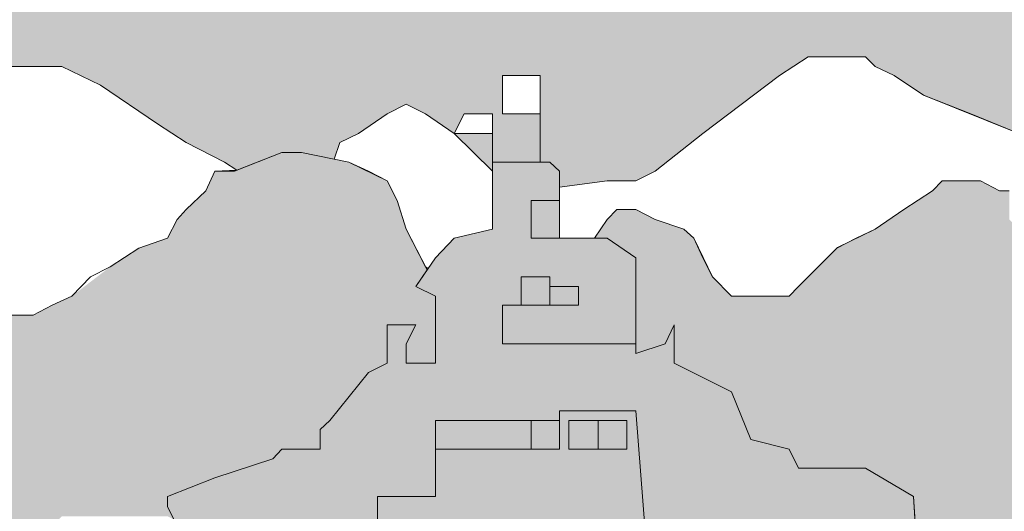
# Paper-space layout 'ER-902' of a CAD drawing. Units: feet. Extents: x 0 to 28.3, y 0 to 11.
# Drawn here: x 0.7 to 1.3, y 1 to 1.3 of the extents above; entities that cross this region are included whole.
import ezdxf
from ezdxf.enums import TextEntityAlignment as Align

# ---------------------------------------------------------------- set-up
doc = ezdxf.new("R2010")
doc.units = ezdxf.units.FT
doc.header["$MEASUREMENT"] = 0
doc.layers.add('PEN14', color=14, linetype='Continuous', lineweight=0)
doc.layers.add('PEN3', color=3, linetype='Continuous', lineweight=0)
doc.styles.add('ROMAND', font='romand', dxfattribs={"height": 0.15})

# ---------------------------------------------------------------- blocks, each defined once
blk = doc.blocks.new('Bdr-COE-Block')
h = blk.add_hatch(color=256)
h.dxf.hatch_style = 1
h.set_gradient(color1=(173, 173, 173), tint=1)
edge = h.paths.add_edge_path()
edge.add_line((0.4147651593419512, 1.241677830433477), (0.4045003663606124, 1.251942623414817))
edge.add_arc((0.9699999999999998, 1.072036279254082), 0.593427441491849, 10.8020200994971, 162.3522088066793, ccw=False)
edge.add_line((1.552912289124422, 1.183254045385613), (1.534471856153239, 1.183083553327616))
edge.add_line((1.534471856153239, 1.183083553327616), (1.51094860622023, 1.194631330567457))
edge.add_line((1.51094860622023, 1.194631330567457), (1.499400828980386, 1.206606803260627))
edge.add_line((1.499400828980386, 1.206606803260627), (1.487853051740546, 1.212166844153883))
edge.add_line((1.487853051740546, 1.212166844153883), (1.440806551874525, 1.212166844153883))
edge.add_line((1.440806551874525, 1.212166844153883), (1.4232710382881, 1.200619066914042))
edge.add_line((1.4232710382881, 1.200619066914042), (1.411295565594931, 1.194631330567457))
edge.add_line((1.411295565594931, 1.194631330567457), (1.393760052008504, 1.188643594220872))
edge.add_line((1.393760052008504, 1.188643594220872), (1.382212274768664, 1.183083553327616))
edge.add_line((1.382212274768664, 1.183083553327616), (1.358689024835653, 1.177095816981031))
edge.add_line((1.358689024835653, 1.177095816981031), (1.352701288489068, 1.183083553327616))
edge.add_line((1.352701288489068, 1.183083553327616), (1.347141247595812, 1.183083553327616))
edge.add_line((1.347141247595812, 1.183083553327616), (1.347141247595812, 1.200619066914042))
edge.add_line((1.347141247595812, 1.200619066914042), (1.341153511249229, 1.206606803260627))
edge.add_line((1.341153511249229, 1.206606803260627), (1.335165774902643, 1.212166844153883))
edge.add_line((1.335165774902643, 1.212166844153883), (1.323617997662802, 1.218154580500467))
edge.add_line((1.323617997662802, 1.218154580500467), (1.306082484076375, 1.224142316847052))
edge.add_line((1.306082484076375, 1.224142316847052), (1.265023720556939, 1.229702357740308))
edge.add_line((1.265023720556939, 1.229702357740308), (1.206429443451078, 1.25322560767332))
edge.add_line((1.206429443451078, 1.25322560767332), (1.188466234411324, 1.265201080366488))
edge.add_line((1.188466234411324, 1.265201080366488), (1.176918457171484, 1.270761121259745))
edge.add_line((1.176918457171484, 1.270761121259745), (1.170930720824899, 1.27674885760633))
edge.add_line((1.170930720824899, 1.27674885760633), (1.135859693652046, 1.27674885760633))
edge.add_line((1.135859693652046, 1.27674885760633), (1.118324180065621, 1.265201080366488))
edge.add_line((1.118324180065621, 1.265201080366488), (1.0712776801996, 1.229702357740308))
edge.add_line((1.0712776801996, 1.229702357740308), (1.042194389373334, 1.206606803260627))
edge.add_line((1.042194389373334, 1.206606803260627), (1.030218916680164, 1.200619066914042))
edge.add_line((1.030218916680164, 1.200619066914042), (1.01268340309374, 1.200619066914042))
edge.add_line((1.01268340309374, 1.200619066914042), (0.9836001122674718, 1.196883598367549))
edge.add_line((0.9836001122674718, 1.196883598367549), (0.9836001122674718, 1.206606803260627))
edge.add_line((0.9836001122674718, 1.206606803260627), (0.9776123759208888, 1.212166844153883))
edge.add_line((0.9776123759208888, 1.212166844153883), (0.9716246395743036, 1.212166844153883))
edge.add_line((0.9716246395743036, 1.212166844153883), (0.9716246395743036, 1.265201080366488))
edge.add_line((0.9716246395743036, 1.265201080366488), (0.9485290850946209, 1.265201080366488))
edge.add_line((0.9485290850946209, 1.265201080366488), (0.9485290850946209, 1.241677830433477))
edge.add_line((0.9485290850946209, 1.241677830433477), (0.9716246395743036, 1.241677830433477))
edge.add_line((0.9716246395743036, 1.241677830433477), (0.9716246395743036, 1.212166844153883))
edge.add_line((0.9716246395743036, 1.212166844153883), (0.9425413487480354, 1.212166844153883))
edge.add_line((0.9425413487480354, 1.212166844153883), (0.9425413487480354, 1.241677830433477))
edge.add_line((0.9425413487480354, 1.241677830433477), (0.9250058351616094, 1.241677830433477))
edge.add_line((0.9250058351616093, 1.241677830433477), (0.9190180988150263, 1.229702357740308))
edge.add_line((0.9190180988150263, 1.229702357740308), (0.9425413487480352, 1.229702357740308))
edge.add_line((0.9425413487480354, 1.229702357740308), (0.9425413487480354, 1.206606803260627))
edge.add_line((0.9425413487480354, 1.206606803260627), (0.9190180988150264, 1.229702357740308))
edge.add_line((0.9190180988150263, 1.229702357740308), (0.9014825852285993, 1.241677830433477))
edge.add_line((0.9014825852285995, 1.241677830433477), (0.8895071125354316, 1.247665566780063))
edge.add_line((0.8895071125354315, 1.247665566780063), (0.8779593352955903, 1.241677830433477))
edge.add_line((0.8779593352955903, 1.241677830433477), (0.8604238217091635, 1.229702357740308))
edge.add_line((0.8604238217091635, 1.229702357740308), (0.8488760444693216, 1.224142316847052))
edge.add_line((0.8488760444693217, 1.224142316847052), (0.8454206550628817, 1.214022962156762))
edge.add_line((0.8454206550628816, 1.214022962156762), (0.8253527945363126, 1.218154580500467))
edge.add_line((0.8253527945363126, 1.218154580500467), (0.8133773218431428, 1.218154580500467))
edge.add_line((0.8133773218431428, 1.218154580500467), (0.7858257707647772, 1.207214994042881))
edge.add_line((0.7858257707647773, 1.207214994042881), (0.7783062946702912, 1.212166844153883))
edge.add_line((0.778306294670291, 1.212166844153883), (0.754783044737282, 1.224142316847052))
edge.add_line((0.7547830447372821, 1.224142316847052), (0.7372475311508551, 1.235690094086894))
edge.add_line((0.7372475311508548, 1.235690094086894), (0.7021765039780038, 1.259213344019904))
edge.add_line((0.7021765039780039, 1.259213344019904), (0.6786532540449923, 1.270761121259745))
edge.add_line((0.6786532540449923, 1.270761121259745), (0.6375944905255582, 1.270761121259745))
edge.add_line((0.6375944905255584, 1.270761121259745), (0.6140712405925469, 1.265201080366488))
edge.add_line((0.6140712405925468, 1.265201080366488), (0.5730124770731108, 1.235690094086894))
edge.add_line((0.5730124770731106, 1.235690094086894), (0.5494892271401012, 1.218154580500467))
edge.add_line((0.5494892271401013, 1.218154580500467), (0.5319537135536748, 1.206606803260627))
edge.add_line((0.5319537135536749, 1.206606803260627), (0.4968826863808237, 1.206606803260627))
edge.add_line((0.4968826863808236, 1.206606803260627), (0.4147651593419514, 1.241677830433477))
h.paths.add_polyline_path([(1.141847429998631, 1.446971648030657), (1.094800930132612, 1.4585194252705), (1.112336443719037, 1.440983911684074), (1.135859693652046, 1.440983911684074), (1.147835166345216, 1.440983911684074), (1.159382943585058, 1.452531688923915)], flags=0)
h.paths.add_polyline_path([(1.170930720824899, 1.423448398097648), (1.182906193518067, 1.43499617533749), (1.08325315289277, 1.470067202510342), (1.100788666479195, 1.43499617533749), (1.100788666479195, 1.417460661751064), (1.112336443719037, 1.429008438990905)], flags=16)
h.paths.add_polyline_path([(1.088813193786027, 1.452531688923915), (1.001135625853898, 1.452531688923915), (1.08325315289277, 1.470067202510342)], flags=16)
h.paths.add_polyline_path([(1.165370679931642, 1.440983911684074), (1.135859693652046, 1.446971648030657), (1.165370679931642, 1.470067202510342), (1.276571497796781, 1.487602716096768), (1.182906193518067, 1.4585194252705)], flags=16)
h = blk.add_hatch(color=256)
h.dxf.hatch_style = 1
h.set_gradient(color1=(51, 51, 51), one_color=1, tint=1, name='INVCURVED')
edge = h.paths.add_edge_path()
edge.add_line((0.8954948488820145, 1.136037053461595), (0.9024280172833232, 1.146189192906368))
edge.add_line((0.9024280172833232, 1.146189192906368), (0.8895071125354315, 1.171108080634447))
edge.add_line((0.8895071125354315, 1.171108080634447), (0.8839470716421733, 1.188643594220872))
edge.add_line((0.8839470716421733, 1.188643594220872), (0.8779593352955903, 1.200619066914042))
edge.add_line((0.8779593352955903, 1.200619066914042), (0.8544360853625805, 1.212166844153883))
edge.add_line((0.8544360853625805, 1.212166844153883), (0.8454206550628814, 1.214022962156762))
edge.add_line((0.8454206550628816, 1.214022962156762), (0.8253527945363127, 1.218154580500467))
edge.add_line((0.8253527945363126, 1.218154580500467), (0.8133773218431428, 1.218154580500467))
edge.add_line((0.8133773218431428, 1.218154580500467), (0.7858257707647772, 1.207214994042881))
edge.add_line((0.7858257707647773, 1.207214994042881), (0.7723185583237063, 1.206606803260627))
edge.add_line((0.7723185583237062, 1.206606803260627), (0.7667585174304499, 1.194631330567457))
edge.add_line((0.7667585174304499, 1.194631330567457), (0.7547830447372821, 1.183083553327616))
edge.add_line((0.7547830447372821, 1.183083553327616), (0.7492230038440248, 1.177095816981031))
edge.add_line((0.7492230038440248, 1.177095816981031), (0.74323526749744, 1.16554803974119))
edge.add_line((0.7432352674974401, 1.16554803974119), (0.725699753911014, 1.159560303394606))
edge.add_line((0.7256997539110142, 1.159560303394606), (0.708164240324589, 1.148012526154764))
edge.add_line((0.7081642403245887, 1.148012526154764), (0.6961887676314191, 1.142024789808179))
edge.add_line((0.6961887676314191, 1.142024789808179), (0.6846409903915772, 1.130049317115011))
edge.add_line((0.6846409903915776, 1.130049317115011), (0.6726655176984097, 1.124489276221754))
edge.add_line((0.6726655176984093, 1.124489276221754), (0.6611177404585682, 1.118501539875169))
edge.add_line((0.6611177404585682, 1.118501539875169), (0.6435822268721412, 1.118501539875169))
edge.add_line((0.6435822268721414, 1.118501539875169), (0.6375944905255584, 1.124489276221754))
edge.add_line((0.6375944905255584, 1.124489276221754), (0.6375944905255584, 1.136037053461595))
edge.add_line((0.6375944905255584, 1.136037053461595), (0.6316067541789735, 1.148012526154764))
edge.add_line((0.6316067541789732, 1.148012526154764), (0.6316067541789732, 1.153572567048021))
edge.add_line((0.6316067541789732, 1.153572567048021), (0.6260467132857145, 1.159560303394606))
edge.add_line((0.6260467132857146, 1.159560303394606), (0.6140712405925467, 1.16554803974119))
edge.add_line((0.6140712405925468, 1.16554803974119), (0.6085111996992902, 1.16554803974119))
edge.add_line((0.60851119969929, 1.16554803974119), (0.5965357270061205, 1.159560303394606))
edge.add_line((0.5965357270061205, 1.159560303394606), (0.5790002134196954, 1.153572567048021))
edge.add_line((0.5790002134196959, 1.153572567048021), (0.5439291862468447, 1.130049317115011))
edge.add_line((0.5439291862468445, 1.130049317115011), (0.5319537135536748, 1.124489276221754))
edge.add_line((0.5319537135536749, 1.124489276221754), (0.5144181999672501, 1.118501539875169))
edge.add_line((0.5144181999672499, 1.118501539875169), (0.4558239228613875, 1.118501539875169))
edge.add_line((0.4558239228613878, 1.118501539875169), (0.438288409274961, 1.124489276221754))
edge.add_line((0.4382884092749606, 1.124489276221754), (0.420752895688536, 1.124489276221754))
edge.add_line((0.420752895688536, 1.124489276221754), (0.3796941321691002, 1.106953762635328))
edge.add_line((0.3796941321691003, 1.106953762635328), (0.3774740438855105, 1.104733674351738))
edge.add_arc((0.9700000000000006, 1.072036279254081), 0.5934274414918498, 176.8414471003167, 194.0932722274024)
edge.add_line((0.3944343599501092, 0.9275360290483408), (0.6611177404585683, 0.9262933409842664))
edge.add_line((0.6611177404585682, 0.9262933409842664), (0.6611177404585682, 0.9718019993838509))
edge.add_line((0.6611177404585682, 0.9718019993838509), (0.667105476805153, 0.9837774720770194))
edge.add_line((0.667105476805153, 0.9837774720770194), (0.6726655176984093, 0.9893375129702768))
edge.add_line((0.6726655176984093, 0.9893375129702768), (0.6786532540449923, 0.995325249316861))
edge.add_line((0.6786532540449923, 0.995325249316861), (0.7432352674974398, 0.995325249316861))
edge.add_line((0.7432352674974401, 0.995325249316861), (0.7472769895313846, 0.9932295415955565))
edge.add_line((0.7472769895313842, 0.9932295415955565), (0.7432352674974397, 1.001312985663446))
edge.add_line((0.7432352674974401, 1.001312985663446), (0.7432352674974401, 1.00730072201003))
edge.add_line((0.7432352674974401, 1.00730072201003), (0.7723185583237063, 1.018848499249872))
edge.add_line((0.7723185583237062, 1.018848499249872), (0.8078172809498856, 1.030396276489713))
edge.add_line((0.8078172809498856, 1.030396276489713), (0.8133773218431428, 1.036384012836297))
edge.add_line((0.8133773218431428, 1.036384012836297), (0.8369005717761537, 1.036384012836297))
edge.add_line((0.8369005717761537, 1.036384012836297), (0.8369005717761537, 1.048359485529466))
edge.add_line((0.8369005717761537, 1.048359485529466), (0.8428883081227367, 1.053919526422723))
edge.add_line((0.8428883081227367, 1.053919526422723), (0.8664115580557483, 1.083430512702318))
edge.add_line((0.8664115580557483, 1.083430512702318), (0.8779593352955903, 1.088990553595575))
edge.add_line((0.8779593352955903, 1.088990553595575), (0.8779593352955903, 1.112513803528585))
edge.add_line((0.8779593352955903, 1.112513803528585), (0.8954948488820145, 1.112513803528585))
edge.add_line((0.8954948488820145, 1.112513803528585), (0.8895071125354315, 1.100966026288744))
edge.add_line((0.8895071125354315, 1.100966026288744), (0.8895071125354315, 1.088990553595575))
edge.add_line((0.8895071125354315, 1.088990553595575), (0.9074703215751843, 1.088990553595575))
edge.add_line((0.9074703215751843, 1.088990553595575), (0.9074703215751843, 1.130049317115011))
edge.add_line((0.9074703215751843, 1.130049317115011), (0.8954948488820145, 1.136037053461595))
edge = h.paths.add_edge_path()
edge.add_line((1.004937942749942, 1.16554803974119), (1.01268340309374, 1.16554803974119))
edge.add_line((1.01268340309374, 1.16554803974119), (1.030218916680164, 1.153572567048021))
edge.add_line((1.030218916680164, 1.153572567048021), (1.030218916680164, 1.094978289942159))
edge.add_line((1.030218916680164, 1.094978289942159), (1.048182125719919, 1.100966026288744))
edge.add_line((1.048182125719919, 1.100966026288744), (1.053742166613176, 1.112513803528585))
edge.add_line((1.053742166613176, 1.112513803528585), (1.053742166613176, 1.088990553595575))
edge.add_line((1.053742166613176, 1.088990553595575), (1.088813193786027, 1.071455040009149))
edge.add_line((1.088813193786027, 1.071455040009149), (1.100788666479195, 1.042371749182882))
edge.add_line((1.100788666479195, 1.042371749182882), (1.124311916412206, 1.036384012836297))
edge.add_line((1.124311916412206, 1.036384012836297), (1.129871957305463, 1.024836235596456))
edge.add_line((1.129871957305463, 1.024836235596456), (1.170930720824899, 1.024836235596456))
edge.add_line((1.170930720824899, 1.024836235596456), (1.200441707104494, 1.00730072201003))
edge.add_line((1.200441707104494, 1.00730072201003), (1.205758424616979, 0.9237523039566984))
edge.add_line((1.205758424616979, 0.9237523039566984), (1.544602463434997, 0.9237523039566984))
edge.add_arc((0.9700000000000524, 1.072036279254076), 0.5934274414917968, 345.5297555789117, 365.8462144685298)
edge.add_line((1.560340950441343, 1.132482044594368), (1.557995106086248, 1.130049317115011))
edge.add_line((1.557995106086248, 1.130049317115011), (1.546447328846407, 1.124489276221754))
edge.add_line((1.546447328846407, 1.124489276221754), (1.534471856153239, 1.112513803528585))
edge.add_line((1.534471856153239, 1.112513803528585), (1.499400828980386, 1.112513803528585))
edge.add_line((1.499400828980386, 1.112513803528585), (1.487853051740546, 1.118501539875169))
edge.add_line((1.487853051740546, 1.118501539875169), (1.481865315393961, 1.124489276221754))
edge.add_line((1.481865315393961, 1.124489276221754), (1.469889842700793, 1.142024789808179))
edge.add_line((1.469889842700793, 1.142024789808179), (1.44679428822111, 1.16554803974119))
edge.add_line((1.44679428822111, 1.16554803974119), (1.440806551874525, 1.16554803974119))
edge.add_line((1.440806551874525, 1.16554803974119), (1.4232710382881, 1.171108080634447))
edge.add_line((1.4232710382881, 1.171108080634447), (1.393760052008504, 1.171108080634447))
edge.add_line((1.393760052008504, 1.171108080634447), (1.370375803097825, 1.1598489978256))
edge.add_line((1.370375803097825, 1.1598489978256), (1.364676761182238, 1.148012526154764))
edge.add_line((1.364676761182238, 1.148012526154764), (1.347141247595812, 1.142024789808179))
edge.add_line((1.347141247595812, 1.142024789808179), (1.335165774902643, 1.136037053461595))
edge.add_line((1.335165774902643, 1.136037053461595), (1.329178038556059, 1.142024789808179))
edge.add_line((1.329178038556059, 1.142024789808179), (1.323617997662802, 1.142024789808179))
edge.add_line((1.323617997662802, 1.142024789808179), (1.306082484076375, 1.159560303394606))
edge.add_line((1.306082484076375, 1.159560303394606), (1.276571497796781, 1.159560303394606))
edge.add_line((1.276571497796781, 1.159560303394606), (1.259035984210356, 1.177095816981031))
edge.add_line((1.259035984210356, 1.177095816981031), (1.259035984210356, 1.194631330567457))
edge.add_line((1.259035984210356, 1.194631330567457), (1.253048247863771, 1.194631330567457))
edge.add_line((1.253048247863771, 1.194631330567457), (1.241500470623929, 1.200619066914042))
edge.add_line((1.241500470623929, 1.200619066914042), (1.217977220690918, 1.200619066914042))
edge.add_line((1.217977220690918, 1.200619066914042), (1.211989484344335, 1.194631330567457))
edge.add_line((1.211989484344335, 1.194631330567457), (1.194453970757908, 1.183083553327616))
edge.add_line((1.194453970757908, 1.183083553327616), (1.176918457171484, 1.171108080634447))
edge.add_line((1.176918457171484, 1.171108080634447), (1.153822902691803, 1.159987998847934))
edge.add_line((1.153822902691803, 1.159987998847934), (1.129871957305463, 1.136037053461595))
edge.add_line((1.129871957305463, 1.136037053461595), (1.124311916412206, 1.130049317115011))
edge.add_line((1.124311916412206, 1.130049317115011), (1.088813193786027, 1.130049317115011))
edge.add_line((1.088813193786027, 1.130049317115011), (1.077265416546185, 1.142024789808179))
edge.add_line((1.077265416546185, 1.142024789808179), (1.065717639306344, 1.16554803974119))
edge.add_line((1.065717639306344, 1.16554803974119), (1.059729902959761, 1.171108080634447))
edge.add_line((1.059729902959761, 1.171108080634447), (1.042194389373334, 1.177095816981031))
edge.add_line((1.042194389373334, 1.177095816981031), (1.030218916680164, 1.183083553327616))
edge.add_line((1.030218916680164, 1.183083553327616), (1.018671139440323, 1.183083553327616))
edge.add_line((1.018671139440323, 1.183083553327616), (1.01268340309374, 1.177095816981031))
edge.add_line((1.01268340309374, 1.177095816981031), (1.004937942749942, 1.16554803974119))
edge = h.paths.add_edge_path(flags=17)
edge.add_line((0.6961887676314191, 1.142024789808179), (0.7081642403245887, 1.148012526154764))
edge.add_line((0.6846409903915776, 1.130049317115011), (0.6961887676314195, 1.142024789808179))
h = blk.add_hatch(color=256)
h.dxf.hatch_style = 1
h.set_gradient(color1=(132, 132, 132), tint=1, name='CYLINDER')
h.paths.add_polyline_path([(0.7472769895313842, 0.9932295415955565), (0.7547830447372821, 0.9893375129702768), (0.7607707810838669, 0.9837774720770194), (0.7607707810838669, 0.8721489587585531), (0.7723185583237062, 0.878136695105137), (0.8369005717761537, 0.878136695105137), (0.8488760444693217, 0.8665889178652963), (0.8495243887604542, 0.8242474100568238), (0.8604238217091635, 0.8195424179992759), (0.8664115580557483, 0.8135546816526911), (0.8779593352955903, 0.8079946407594338), (0.9305658760548674, 0.8079946407594338), (0.9425413487480354, 0.8195424179992759), (0.9540891259878772, 0.8135546816526911), (0.960076862334462, 0.8079946407594338), (1.01268340309374, 0.8079946407594338), (1.024658875786908, 0.8135546816526911), (1.030218916680164, 0.8195424179992759), (1.03620665302675, 0.8135546816526911), (1.048182125719919, 0.8079946407594338), (1.100788666479195, 0.8079946407594338), (1.112764139172364, 0.8191147225459481), (1.118324180065621, 0.8135546816526911), (1.129871957305463, 0.8079946407594338), (1.159382943585058, 0.8079946407594338), (1.200441707104494, 0.8606011815187116), (1.211989484344335, 0.8606011815187116), (1.211989484344335, 0.8721489587585531), (1.206429443451078, 0.8721489587585531), (1.206429443451078, 0.9076476813847321), (1.200441707104494, 1.00730072201003), (1.170930720824899, 1.024836235596456), (1.129871957305463, 1.024836235596456), (1.124311916412206, 1.036384012836297), (1.100788666479195, 1.042371749182882), (1.088813193786027, 1.071455040009149), (1.053742166613176, 1.088990553595575), (1.053742166613176, 1.112513803528585), (1.048182125719919, 1.100966026288744), (1.030218916680164, 1.094978289942159), (1.030218916680164, 1.153572567048021), (1.01268340309374, 1.16554803974119), (0.9836001122674718, 1.16554803974119), (0.9836001122674718, 1.206606803260627), (0.9776123759208888, 1.212166844153883), (0.9425413487480354, 1.212166844153883), (0.9425413487480354, 1.171108080634447), (0.9190180988150263, 1.16554803974119), (0.9074703215751843, 1.153572567048021), (0.8954948488820145, 1.136037053461595), (0.9074703215751843, 1.130049317115011), (0.9074703215751843, 1.088990553595575), (0.8895071125354315, 1.088990553595575), (0.8895071125354315, 1.100966026288744), (0.8954948488820145, 1.112513803528585), (0.8779593352955903, 1.112513803528585), (0.8779593352955903, 1.088990553595575), (0.8664115580557483, 1.083430512702318), (0.8428883081227367, 1.053919526422723), (0.8369005717761537, 1.048359485529466), (0.8369005717761537, 1.036384012836297), (0.8133773218431428, 1.036384012836297), (0.8078172809498856, 1.030396276489713), (0.7723185583237062, 1.018848499249872), (0.7432352674974401, 1.00730072201003), (0.7432352674974401, 1.001312985663446)])
at = {"layer": 'PEN3', "style": 'ROMAND'}
for tag, height, p in [('TITLE1', 0.15, (5.375, 1.374999999999999)), ('REV', 0.08, (7.599396327515266, 1.335470475245381)), ('TITLE2', 0.15, (5.375, 1.149999999999999)), ('TITLE3', 0.15, (5.375, 0.9249999999999996))]:
    blk.add_attdef(tag, text='', height=height, dxfattribs=at).set_placement(p, align=Align.MIDDLE_CENTER)
blk = doc.blocks.new('A$C49E11851')
at = {"layer": 'PEN14'}
for points in [[(1.56342744149185, 1.072036279254082, 0.9999999999999999), (0.3765725585081507, 1.072036279254082)], [(1.56342744149185, 1.072036279254082, 0.9999999999999999), (0.3765725585081507, 1.072036279254082)], [(0.4045003663606126, 1.251942623414817, -0.7781297604745424), (1.552912289124422, 1.183254045385613)], [(1.004937942749942, 1.16554803974119), (1.01268340309374, 1.16554803974119), (1.030218916680164, 1.153572567048021), (1.030218916680164, 1.094978289942159), (1.048182125719919, 1.100966026288744), (1.053742166613176, 1.112513803528585), (1.053742166613176, 1.088990553595575), (1.088813193786027, 1.071455040009149), (1.100788666479195, 1.042371749182882), (1.124311916412206, 1.036384012836297), (1.129871957305463, 1.024836235596456), (1.170930720824899, 1.024836235596456), (1.200441707104494, 1.00730072201003), (1.205758424616979, 0.9237523039566984), (1.544602463434997, 0.9237523039566984, 0.0888802140156262)], [(0.3765725585081507, 1.072036279254082, 0.9999999999999999), (1.56342744149185, 1.072036279254082)], [(0.3765725585081507, 1.072036279254082, 0.9999999999999999), (1.56342744149185, 1.072036279254082)]]:
    blk.add_lwpolyline(points, format="xyb", dxfattribs=at)
for points in [[(1.265023720556939, 1.229702357740308), (1.206429443451078, 1.25322560767332), (1.188466234411324, 1.265201080366488), (1.176918457171484, 1.270761121259745), (1.170930720824899, 1.27674885760633), (1.135859693652046, 1.27674885760633), (1.118324180065621, 1.265201080366488), (1.0712776801996, 1.229702357740308), (1.0712776801996, 1.229702357740308), (1.042194389373334, 1.206606803260627), (1.030218916680164, 1.200619066914042), (1.01268340309374, 1.200619066914042), (0.9836001122674718, 1.196883598367549), (0.9836001122674718, 1.206606803260627), (0.9776123759208888, 1.212166844153883), (0.9716246395743036, 1.212166844153883), (0.9716246395743036, 1.265201080366488), (0.9485290850946209, 1.265201080366488), (0.9485290850946209, 1.241677830433477), (0.9716246395743036, 1.241677830433477), (0.9716246395743036, 1.212166844153883), (0.9425413487480354, 1.212166844153883), (0.9425413487480354, 1.241677830433477), (0.9250058351616093, 1.241677830433477), (0.9190180988150263, 1.229702357740308), (0.9425413487480354, 1.229702357740308), (0.9425413487480354, 1.206606803260627), (0.9190180988150263, 1.229702357740308), (0.9014825852285995, 1.241677830433477), (0.8895071125354315, 1.247665566780063), (0.8779593352955903, 1.241677830433477), (0.8604238217091635, 1.229702357740308), (0.8488760444693217, 1.224142316847052), (0.8454206550628816, 1.214022962156762), (0.8253527945363126, 1.218154580500467), (0.8133773218431428, 1.218154580500467), (0.7858257707647773, 1.207214994042881), (0.778306294670291, 1.212166844153883), (0.7547830447372821, 1.224142316847052), (0.7372475311508551, 1.235690094086894), (0.7021765039780039, 1.259213344019904), (0.6786532540449923, 1.270761121259745), (0.6375944905255584, 1.270761121259745)], [(0.9485290850946209, 1.265201080366488), (0.9716246395743036, 1.265201080366488)], [(0.9485290850946209, 1.241677830433477), (0.9485290850946209, 1.265201080366488)], [(0.9485290850946209, 1.265201080366488), (0.9716246395743036, 1.265201080366488)], [(0.9485290850946209, 1.241677830433477), (0.9485290850946209, 1.265201080366488)], [(0.9716246395743036, 1.265201080366488), (0.9716246395743036, 1.212166844153883)], [(0.9250058351616093, 1.241677830433477), (0.9190180988150263, 1.229702357740308)], [(0.9425413487480354, 1.241677830433477), (0.9250058351616093, 1.241677830433477)], [(0.9425413487480354, 1.241677830433477), (0.9250058351616093, 1.241677830433477)], [(0.9425413487480354, 1.212166844153883), (0.9425413487480354, 1.241677830433477)], [(0.9425413487480354, 1.212166844153883), (0.9425413487480354, 1.241677830433477)], [(0.9716246395743036, 1.241677830433477), (0.9485290850946209, 1.241677830433477)], [(0.9716246395743036, 1.241677830433477), (0.9485290850946209, 1.241677830433477)], [(0.9190180988150263, 1.229702357740308), (0.9425413487480354, 1.229702357740308)], [(0.9190180988150263, 1.229702357740308), (0.9425413487480354, 1.229702357740308)], [(0.9425413487480354, 1.229702357740308), (0.9425413487480354, 1.212166844153883)], [(0.9425413487480354, 1.229702357740308), (0.9425413487480354, 1.212166844153883)], [(0.7472769895313844, 0.9932295415955565), (0.7432352674974401, 1.001312985663446), (0.7432352674974401, 1.00730072201003), (0.7723185583237062, 1.018848499249872), (0.8078172809498856, 1.030396276489713), (0.8133773218431428, 1.036384012836297), (0.8369005717761537, 1.036384012836297), (0.8369005717761537, 1.048359485529466), (0.8428883081227367, 1.053919526422723), (0.8664115580557483, 1.083430512702318), (0.8779593352955903, 1.088990553595575), (0.8779593352955903, 1.112513803528585), (0.8954948488820145, 1.112513803528585), (0.8895071125354315, 1.100966026288744), (0.8895071125354315, 1.088990553595575), (0.9074703215751843, 1.088990553595575), (0.9074703215751843, 1.130049317115011), (0.8954948488820145, 1.136037053461595), (0.9024280172833232, 1.146189192906368), (0.8895071125354315, 1.171108080634447), (0.8839470716421733, 1.188643594220872), (0.8779593352955903, 1.200619066914042), (0.8544360853625805, 1.212166844153883), (0.8454206550628816, 1.214022962156762), (0.8253527945363126, 1.218154580500467), (0.8133773218431428, 1.218154580500467), (0.7858257707647773, 1.207214994042881), (0.7723185583237062, 1.206606803260627), (0.7667585174304499, 1.194631330567457), (0.7547830447372821, 1.183083553327616), (0.7492230038440248, 1.177095816981031), (0.7432352674974401, 1.16554803974119), (0.7256997539110139, 1.159560303394606), (0.7081642403245887, 1.148012526154764), (0.6961887676314191, 1.142024789808179), (0.6846409903915773, 1.130049317115011), (0.6726655176984093, 1.124489276221754), (0.6611177404585682, 1.118501539875169), (0.6435822268721414, 1.118501539875169)], [(1.206429443451078, 0.9076476813847321), (1.200441707104494, 1.00730072201003), (1.170930720824899, 1.024836235596456), (1.129871957305463, 1.024836235596456), (1.124311916412206, 1.036384012836297), (1.100788666479195, 1.042371749182882), (1.088813193786027, 1.071455040009149), (1.053742166613176, 1.088990553595575), (1.053742166613176, 1.112513803528585), (1.048182125719919, 1.100966026288744), (1.030218916680164, 1.094978289942159), (1.030218916680164, 1.153572567048021), (1.01268340309374, 1.16554803974119), (0.9836001122674718, 1.16554803974119), (0.9836001122674718, 1.206606803260627), (0.9776123759208888, 1.212166844153883), (0.9425413487480354, 1.212166844153883), (0.9425413487480354, 1.171108080634447), (0.9190180988150263, 1.16554803974119), (0.9074703215751843, 1.153572567048021), (0.8954948488820145, 1.136037053461595), (0.9074703215751843, 1.130049317115011), (0.9074703215751843, 1.088990553595575), (0.8895071125354315, 1.088990553595575), (0.8895071125354315, 1.100966026288744), (0.8954948488820145, 1.112513803528585), (0.8779593352955903, 1.112513803528585), (0.8779593352955903, 1.088990553595575), (0.8664115580557483, 1.083430512702318), (0.8428883081227367, 1.053919526422723), (0.8369005717761537, 1.048359485529466), (0.8369005717761537, 1.036384012836297), (0.8133773218431428, 1.036384012836297), (0.8078172809498856, 1.030396276489713), (0.7723185583237062, 1.018848499249872), (0.7432352674974401, 1.00730072201003), (0.7432352674974401, 1.001312985663446), (0.7472769895313844, 0.9932295415955565)], [(1.259035984210356, 1.194631330567457), (1.253048247863771, 1.194631330567457), (1.241500470623929, 1.200619066914042), (1.217977220690918, 1.200619066914042), (1.211989484344335, 1.194631330567457), (1.194453970757908, 1.183083553327616), (1.176918457171484, 1.171108080634447), (1.153822902691803, 1.159987998847934), (1.153822902691803, 1.159987998847934), (1.129871957305463, 1.136037053461595), (1.124311916412206, 1.130049317115011), (1.088813193786027, 1.130049317115011), (1.077265416546185, 1.142024789808179), (1.065717639306344, 1.16554803974119), (1.059729902959761, 1.171108080634447), (1.042194389373334, 1.177095816981031), (1.030218916680164, 1.183083553327616), (1.018671139440323, 1.183083553327616), (1.01268340309374, 1.177095816981031), (1.004937942749942, 1.16554803974119), (1.01268340309374, 1.16554803974119), (1.030218916680164, 1.153572567048021)], [(0.9660645986810468, 1.188643594220872), (0.9836001122674718, 1.188643594220872)], [(0.9660645986810468, 1.16554803974119), (0.9660645986810468, 1.188643594220872)], [(0.9836001122674718, 1.16554803974119), (0.9660645986810468, 1.16554803974119)], [(0.9776123759208888, 1.142024789808179), (0.960076862334462, 1.142024789808179)], [(0.960076862334462, 1.142024789808179), (0.960076862334462, 1.124489276221754)], [(0.960076862334462, 1.142024789808179), (0.9776123759208888, 1.142024789808179)], [(0.960076862334462, 1.124489276221754), (0.960076862334462, 1.142024789808179)], [(0.9776123759208888, 1.142024789808179), (0.9776123759208888, 1.136037053461595)], [(0.9776123759208888, 1.136037053461595), (0.9776123759208888, 1.124489276221754)], [(0.9776123759208888, 1.136037053461595), (0.9951478895073131, 1.136037053461595)], [(0.9776123759208888, 1.124489276221754), (0.9776123759208888, 1.136037053461595)], [(0.9951478895073131, 1.136037053461595), (0.9951478895073131, 1.124489276221754)], [(0.9485290850946209, 1.124489276221754), (0.960076862334462, 1.124489276221754)], [(0.9485290850946209, 1.124489276221754), (0.9485290850946209, 1.100966026288744)], [(0.960076862334462, 1.124489276221754), (0.9485290850946209, 1.124489276221754)], [(0.960076862334462, 1.124489276221754), (0.9716246395743036, 1.124489276221754)], [(0.9776123759208888, 1.124489276221754), (0.960076862334462, 1.124489276221754)], [(0.9951478895073131, 1.124489276221754), (0.9776123759208888, 1.124489276221754)], [(0.9485290850946209, 1.100966026288744), (1.007123362200481, 1.100966026288744)], [(1.007123362200481, 1.100966026288744), (1.030218916680164, 1.100966026288744)], [(0.9836001122674718, 1.059907262769308), (1.030218916680164, 1.059907262769308)], [(0.9836001122674718, 1.053919526422723), (0.9836001122674718, 1.059907262769308)], [(1.030218916680164, 1.059907262769308), (1.03620665302675, 0.9837774720770194)], [(0.9074703215751843, 1.053919526422723), (0.9660645986810468, 1.053919526422723)], [(0.9074703215751843, 1.036384012836297), (0.9074703215751843, 1.053919526422723)], [(0.9074703215751843, 1.00730072201003), (0.9074703215751843, 1.053919526422723)], [(0.9074703215751843, 1.053919526422723), (0.9836001122674718, 1.053919526422723)], [(0.9660645986810468, 1.053919526422723), (0.9660645986810468, 1.036384012836297)], [(0.9836001122674718, 1.053919526422723), (0.9836001122674718, 1.036384012836297)], [(0.9891601531607281, 1.053919526422723), (1.007123362200481, 1.053919526422723)], [(0.9891601531607281, 1.036384012836297), (0.9891601531607281, 1.053919526422723)], [(1.007123362200481, 1.053919526422723), (1.024658875786908, 1.053919526422723)], [(1.007123362200481, 1.036384012836297), (1.007123362200481, 1.053919526422723)], [(1.007123362200481, 1.053919526422723), (1.007123362200481, 1.036384012836297)], [(1.024658875786908, 1.053919526422723), (1.024658875786908, 1.036384012836297)], [(0.9660645986810468, 1.036384012836297), (0.9074703215751843, 1.036384012836297)], [(0.9836001122674718, 1.036384012836297), (0.9660645986810468, 1.036384012836297)], [(1.007123362200481, 1.036384012836297), (0.9891601531607281, 1.036384012836297)], [(1.024658875786908, 1.036384012836297), (1.007123362200481, 1.036384012836297)], [(0.8719715989490053, 0.9837774720770194), (0.8719715989490053, 1.00730072201003)], [(0.8719715989490053, 1.00730072201003), (0.9074703215751843, 1.00730072201003)]]:
    blk.add_lwpolyline(points, dxfattribs=at)
at = {"layer": 'PEN14', "linetype": 'Continuous'}
for points in [[(1.135859693652046, 1.27674885760633), (1.118324180065621, 1.265201080366488)], [(1.135859693652046, 1.27674885760633), (1.118324180065621, 1.265201080366488)], [(1.153395207238475, 1.27674885760633), (1.135859693652046, 1.27674885760633)], [(1.153395207238475, 1.27674885760633), (1.135859693652046, 1.27674885760633)], [(1.159382943585058, 1.27674885760633), (1.153395207238475, 1.27674885760633)], [(1.159382943585058, 1.27674885760633), (1.153395207238475, 1.27674885760633)], [(1.170930720824899, 1.27674885760633), (1.159382943585058, 1.27674885760633)], [(1.170930720824899, 1.27674885760633), (1.159382943585058, 1.27674885760633)], [(1.176918457171484, 1.270761121259745), (1.170930720824899, 1.27674885760633)], [(1.176918457171484, 1.270761121259745), (1.170930720824899, 1.27674885760633)], [(0.6611177404585682, 1.270761121259745), (0.6495699632187262, 1.270761121259745)], [(0.6611177404585682, 1.270761121259745), (0.6495699632187262, 1.270761121259745)], [(0.6786532540449923, 1.270761121259745), (0.6611177404585682, 1.270761121259745)], [(0.6786532540449923, 1.270761121259745), (0.6611177404585682, 1.270761121259745)], [(0.7021765039780039, 1.259213344019904), (0.6786532540449923, 1.270761121259745)], [(0.7021765039780039, 1.259213344019904), (0.6786532540449923, 1.270761121259745)], [(1.188466234411324, 1.265201080366488), (1.176918457171484, 1.270761121259745)], [(1.188466234411324, 1.265201080366488), (1.176918457171484, 1.270761121259745)], [(1.118324180065621, 1.265201080366488), (1.0712776801996, 1.229702357740308)], [(1.118324180065621, 1.265201080366488), (1.0712776801996, 1.229702357740308)], [(1.206429443451078, 1.25322560767332), (1.188466234411324, 1.265201080366488)], [(1.206429443451078, 1.25322560767332), (1.188466234411324, 1.265201080366488)], [(0.7372475311508551, 1.235690094086894), (0.7021765039780039, 1.259213344019904)], [(0.7372475311508551, 1.235690094086894), (0.7021765039780039, 1.259213344019904)], [(1.235512734277346, 1.241677830433477), (1.206429443451078, 1.25322560767332)], [(1.235512734277346, 1.241677830433477), (1.206429443451078, 1.25322560767332)], [(0.8895071125354315, 1.247665566780063), (0.8779593352955903, 1.241677830433477)], [(0.8895071125354315, 1.247665566780063), (0.8779593352955903, 1.241677830433477)], [(0.9014825852285995, 1.241677830433477), (0.8895071125354315, 1.247665566780063)], [(0.9014825852285995, 1.241677830433477), (0.8895071125354315, 1.247665566780063)], [(0.8779593352955903, 1.241677830433477), (0.8604238217091635, 1.229702357740308)], [(0.8779593352955903, 1.241677830433477), (0.8604238217091635, 1.229702357740308)], [(0.9190180988150263, 1.229702357740308), (0.9014825852285995, 1.241677830433477)], [(0.9190180988150263, 1.229702357740308), (0.9014825852285995, 1.241677830433477)], [(1.265023720556939, 1.229702357740308), (1.235512734277346, 1.241677830433477)], [(1.265023720556939, 1.229702357740308), (1.235512734277346, 1.241677830433477)], [(0.7547830447372821, 1.224142316847052), (0.7372475311508551, 1.235690094086894)], [(0.7547830447372821, 1.224142316847052), (0.7372475311508551, 1.235690094086894)], [(0.8604238217091635, 1.229702357740308), (0.8488760444693217, 1.224142316847052)], [(0.8604238217091635, 1.229702357740308), (0.8488760444693217, 1.224142316847052)], [(0.9425413487480354, 1.206606803260627), (0.9190180988150263, 1.229702357740308)], [(0.9425413487480354, 1.206606803260627), (0.9190180988150263, 1.229702357740308)], [(1.0712776801996, 1.229702357740308), (1.042194389373334, 1.206606803260627)], [(1.0712776801996, 1.229702357740308), (1.042194389373334, 1.206606803260627)], [(0.778306294670291, 1.212166844153883), (0.7547830447372821, 1.224142316847052)], [(0.778306294670291, 1.212166844153883), (0.7547830447372821, 1.224142316847052)], [(0.8488760444693217, 1.224142316847052), (0.8454206550628816, 1.214022962156762)], [(0.8488760444693217, 1.224142316847052), (0.8454206550628816, 1.214022962156762)], [(0.784294031016876, 1.206606803260627), (0.8133773218431428, 1.218154580500467)], [(0.784294031016876, 1.206606803260627), (0.8133773218431428, 1.218154580500467)], [(0.8133773218431428, 1.218154580500467), (0.8253527945363126, 1.218154580500467)], [(0.8133773218431428, 1.218154580500467), (0.8253527945363126, 1.218154580500467)], [(0.8253527945363126, 1.218154580500467), (0.8544360853625805, 1.212166844153883)], [(0.8253527945363126, 1.218154580500467), (0.8544360853625805, 1.212166844153883)], [(0.7667585174304499, 1.194631330567457), (0.7723185583237062, 1.206606803260627)], [(0.7667585174304499, 1.194631330567457), (0.7723185583237062, 1.206606803260627)], [(0.7723185583237062, 1.206606803260627), (0.784294031016876, 1.206606803260627)], [(0.7723185583237062, 1.206606803260627), (0.784294031016876, 1.206606803260627)], [(0.7858257707647773, 1.207214994042881), (0.778306294670291, 1.212166844153883)], [(0.7858257707647773, 1.207214994042881), (0.778306294670291, 1.212166844153883)], [(0.8544360853625805, 1.212166844153883), (0.8664115580557483, 1.206606803260627)], [(0.8544360853625805, 1.212166844153883), (0.8664115580557483, 1.206606803260627)], [(0.8664115580557483, 1.206606803260627), (0.8779593352955903, 1.200619066914042)], [(0.8664115580557483, 1.206606803260627), (0.8779593352955903, 1.200619066914042)], [(0.9425413487480354, 1.212166844153883), (0.9425413487480354, 1.188643594220872)], [(0.9776123759208888, 1.212166844153883), (0.9425413487480354, 1.212166844153883)], [(0.9425413487480354, 1.212166844153883), (0.9425413487480354, 1.188643594220872)], [(0.9776123759208888, 1.212166844153883), (0.9425413487480354, 1.212166844153883)], [(0.9425413487480354, 1.212166844153883), (0.9425413487480354, 1.188643594220872)], [(0.9776123759208888, 1.212166844153883), (0.9425413487480354, 1.212166844153883)], [(0.9425413487480354, 1.212166844153883), (0.9425413487480354, 1.188643594220872)], [(0.9776123759208888, 1.212166844153883), (0.9425413487480354, 1.212166844153883)], [(0.9836001122674718, 1.206606803260627), (0.9776123759208888, 1.212166844153883)], [(0.9836001122674718, 1.206606803260627), (0.9776123759208888, 1.212166844153883)], [(0.9836001122674718, 1.206606803260627), (0.9776123759208888, 1.212166844153883)], [(0.9836001122674718, 1.206606803260627), (0.9776123759208888, 1.212166844153883)], [(0.9836001122674718, 1.16554803974119), (0.9836001122674718, 1.206606803260627)], [(0.9836001122674718, 1.16554803974119), (0.9836001122674718, 1.206606803260627)], [(0.9836001122674718, 1.16554803974119), (0.9836001122674718, 1.206606803260627)], [(0.9836001122674718, 1.16554803974119), (0.9836001122674718, 1.206606803260627)], [(1.042194389373334, 1.206606803260627), (1.030218916680164, 1.200619066914042)], [(1.042194389373334, 1.206606803260627), (1.030218916680164, 1.200619066914042)], [(0.8779593352955903, 1.200619066914042), (0.8839470716421733, 1.188643594220872)], [(0.8779593352955903, 1.200619066914042), (0.8839470716421733, 1.188643594220872)], [(1.01268340309374, 1.200619066914042), (0.9836001122674718, 1.196883598367549)], [(1.01268340309374, 1.200619066914042), (0.9836001122674718, 1.196883598367549)], [(1.030218916680164, 1.200619066914042), (1.01268340309374, 1.200619066914042)], [(1.030218916680164, 1.200619066914042), (1.01268340309374, 1.200619066914042)], [(1.211989484344335, 1.194631330567457), (1.217977220690918, 1.200619066914042)], [(1.211989484344335, 1.194631330567457), (1.217977220690918, 1.200619066914042)], [(1.217977220690918, 1.200619066914042), (1.22952499793076, 1.200619066914042)], [(1.217977220690918, 1.200619066914042), (1.22952499793076, 1.200619066914042)], [(1.22952499793076, 1.200619066914042), (1.241500470623929, 1.200619066914042)], [(1.22952499793076, 1.200619066914042), (1.241500470623929, 1.200619066914042)], [(1.241500470623929, 1.200619066914042), (1.253048247863771, 1.194631330567457)], [(1.241500470623929, 1.200619066914042), (1.253048247863771, 1.194631330567457)], [(0.7547830447372821, 1.183083553327616), (0.7667585174304499, 1.194631330567457)], [(0.7547830447372821, 1.183083553327616), (0.7667585174304499, 1.194631330567457)], [(1.194453970757908, 1.183083553327616), (1.211989484344335, 1.194631330567457)], [(1.194453970757908, 1.183083553327616), (1.211989484344335, 1.194631330567457)], [(1.253048247863771, 1.194631330567457), (1.259035984210356, 1.194631330567457)], [(1.253048247863771, 1.194631330567457), (1.259035984210356, 1.194631330567457)], [(0.8839470716421733, 1.188643594220872), (0.8895071125354315, 1.171108080634447)], [(0.8839470716421733, 1.188643594220872), (0.8895071125354315, 1.171108080634447)], [(0.9425413487480354, 1.188643594220872), (0.9425413487480354, 1.171108080634447)], [(0.9425413487480354, 1.188643594220872), (0.9425413487480354, 1.171108080634447)], [(0.9425413487480354, 1.188643594220872), (0.9425413487480354, 1.171108080634447)], [(0.9425413487480354, 1.188643594220872), (0.9425413487480354, 1.171108080634447)], [(0.9836001122674718, 1.188643594220872), (0.9836001122674718, 1.16554803974119)], [(0.9836001122674718, 1.188643594220872), (0.9836001122674718, 1.16554803974119)], [(0.7492230038440248, 1.177095816981031), (0.7547830447372821, 1.183083553327616)], [(0.7492230038440248, 1.177095816981031), (0.7547830447372821, 1.183083553327616)], [(1.01268340309374, 1.177095816981031), (1.018671139440323, 1.183083553327616)], [(1.01268340309374, 1.177095816981031), (1.018671139440323, 1.183083553327616)], [(1.018671139440323, 1.183083553327616), (1.030218916680164, 1.183083553327616)], [(1.018671139440323, 1.183083553327616), (1.030218916680164, 1.183083553327616)], [(1.030218916680164, 1.183083553327616), (1.042194389373334, 1.177095816981031)], [(1.030218916680164, 1.183083553327616), (1.042194389373334, 1.177095816981031)], [(1.176918457171484, 1.171108080634447), (1.194453970757908, 1.183083553327616)], [(1.176918457171484, 1.171108080634447), (1.194453970757908, 1.183083553327616)], [(0.7432352674974401, 1.16554803974119), (0.7492230038440248, 1.177095816981031)], [(0.7432352674974401, 1.16554803974119), (0.7492230038440248, 1.177095816981031)], [(1.004937942749942, 1.16554803974119), (1.01268340309374, 1.177095816981031)], [(1.004937942749942, 1.16554803974119), (1.01268340309374, 1.177095816981031)], [(1.042194389373334, 1.177095816981031), (1.059729902959761, 1.171108080634447)], [(1.042194389373334, 1.177095816981031), (1.059729902959761, 1.171108080634447)], [(0.8895071125354315, 1.171108080634447), (0.9014825852285995, 1.148012526154764)], [(0.8895071125354315, 1.171108080634447), (0.9014825852285995, 1.148012526154764)], [(0.9425413487480354, 1.171108080634447), (0.9190180988150263, 1.16554803974119)], [(0.9425413487480354, 1.171108080634447), (0.9190180988150263, 1.16554803974119)], [(0.9425413487480354, 1.171108080634447), (0.9190180988150263, 1.16554803974119)], [(0.9425413487480354, 1.171108080634447), (0.9190180988150263, 1.16554803974119)], [(1.059729902959761, 1.171108080634447), (1.065717639306344, 1.16554803974119)], [(1.059729902959761, 1.171108080634447), (1.065717639306344, 1.16554803974119)], [(1.165370679931642, 1.16554803974119), (1.176918457171484, 1.171108080634447)], [(1.165370679931642, 1.16554803974119), (1.176918457171484, 1.171108080634447)], [(0.7256997539110139, 1.159560303394606), (0.7432352674974401, 1.16554803974119)], [(0.7256997539110139, 1.159560303394606), (0.7432352674974401, 1.16554803974119)], [(0.9190180988150263, 1.16554803974119), (0.9074703215751843, 1.153572567048021)], [(0.9190180988150263, 1.16554803974119), (0.9074703215751843, 1.153572567048021)], [(0.9190180988150263, 1.16554803974119), (0.9074703215751843, 1.153572567048021)], [(0.9190180988150263, 1.16554803974119), (0.9074703215751843, 1.153572567048021)], [(1.01268340309374, 1.16554803974119), (0.9836001122674718, 1.16554803974119)], [(1.01268340309374, 1.16554803974119), (0.9836001122674718, 1.16554803974119)], [(1.01268340309374, 1.16554803974119), (0.9836001122674718, 1.16554803974119)], [(1.01268340309374, 1.16554803974119), (0.9836001122674718, 1.16554803974119)], [(1.030218916680164, 1.153572567048021), (1.01268340309374, 1.16554803974119)], [(1.030218916680164, 1.153572567048021), (1.01268340309374, 1.16554803974119)], [(1.030218916680164, 1.153572567048021), (1.01268340309374, 1.16554803974119)], [(1.030218916680164, 1.153572567048021), (1.01268340309374, 1.16554803974119)], [(1.065717639306344, 1.16554803974119), (1.0712776801996, 1.153572567048021)], [(1.065717639306344, 1.16554803974119), (1.0712776801996, 1.153572567048021)], [(1.153395207238475, 1.159560303394606), (1.165370679931642, 1.16554803974119)], [(1.153395207238475, 1.159560303394606), (1.165370679931642, 1.16554803974119)], [(0.7081642403245887, 1.148012526154764), (0.7256997539110139, 1.159560303394606)], [(0.7081642403245887, 1.148012526154764), (0.7256997539110139, 1.159560303394606)], [(1.129871957305463, 1.136037053461595), (1.153395207238475, 1.159560303394606)], [(1.129871957305463, 1.136037053461595), (1.153395207238475, 1.159560303394606)], [(0.9074703215751843, 1.153572567048021), (0.8954948488820145, 1.136037053461595)], [(0.9074703215751843, 1.153572567048021), (0.8954948488820145, 1.136037053461595)], [(0.9074703215751843, 1.153572567048021), (0.8954948488820145, 1.136037053461595)], [(0.9074703215751843, 1.153572567048021), (0.8954948488820145, 1.136037053461595)], [(1.030218916680164, 1.094978289942159), (1.030218916680164, 1.153572567048021)], [(1.030218916680164, 1.094978289942159), (1.030218916680164, 1.153572567048021)], [(1.030218916680164, 1.094978289942159), (1.030218916680164, 1.153572567048021)], [(1.030218916680164, 1.094978289942159), (1.030218916680164, 1.153572567048021)], [(1.0712776801996, 1.153572567048021), (1.077265416546185, 1.142024789808179)], [(1.0712776801996, 1.153572567048021), (1.077265416546185, 1.142024789808179)], [(0.6961887676314191, 1.142024789808179), (0.7081642403245887, 1.148012526154764)], [(0.6961887676314191, 1.142024789808179), (0.7081642403245887, 1.148012526154764)], [(0.9014825852285995, 1.148012526154764), (0.9029764829377878, 1.146992303328977)], [(0.9014825852285995, 1.148012526154764), (0.9029764829377878, 1.146992303328977)], [(0.6846409903915773, 1.130049317115011), (0.6961887676314191, 1.142024789808179)], [(0.6846409903915773, 1.130049317115011), (0.6961887676314191, 1.142024789808179)], [(1.077265416546185, 1.142024789808179), (1.088813193786027, 1.130049317115011)], [(1.077265416546185, 1.142024789808179), (1.088813193786027, 1.130049317115011)], [(0.8954948488820145, 1.136037053461595), (0.9074703215751843, 1.130049317115011)], [(0.8954948488820145, 1.136037053461595), (0.9074703215751843, 1.130049317115011)], [(0.8954948488820145, 1.136037053461595), (0.9074703215751843, 1.130049317115011)], [(0.8954948488820145, 1.136037053461595), (0.9074703215751843, 1.130049317115011)], [(1.124311916412206, 1.130049317115011), (1.129871957305463, 1.136037053461595)], [(1.124311916412206, 1.130049317115011), (1.129871957305463, 1.136037053461595)], [(0.6726655176984093, 1.124489276221754), (0.6846409903915773, 1.130049317115011)], [(0.6726655176984093, 1.124489276221754), (0.6846409903915773, 1.130049317115011)], [(0.9074703215751843, 1.130049317115011), (0.9074703215751843, 1.088990553595575)], [(0.9074703215751843, 1.130049317115011), (0.9074703215751843, 1.088990553595575)], [(0.9074703215751843, 1.130049317115011), (0.9074703215751843, 1.088990553595575)], [(0.9074703215751843, 1.130049317115011), (0.9074703215751843, 1.088990553595575)], [(1.088813193786027, 1.130049317115011), (1.112336443719037, 1.130049317115011)], [(1.088813193786027, 1.130049317115011), (1.112336443719037, 1.130049317115011)], [(1.112336443719037, 1.130049317115011), (1.124311916412206, 1.130049317115011)], [(1.112336443719037, 1.130049317115011), (1.124311916412206, 1.130049317115011)], [(0.6611177404585682, 1.118501539875169), (0.6726655176984093, 1.124489276221754)], [(0.6611177404585682, 1.118501539875169), (0.6726655176984093, 1.124489276221754)], [(0.6495699632187262, 1.118501539875169), (0.6611177404585682, 1.118501539875169)], [(0.6495699632187262, 1.118501539875169), (0.6611177404585682, 1.118501539875169)], [(0.8954948488820145, 1.112513803528585), (0.8779593352955903, 1.112513803528585)], [(0.8779593352955903, 1.112513803528585), (0.8779593352955903, 1.100966026288744)], [(0.8954948488820145, 1.112513803528585), (0.8779593352955903, 1.112513803528585)], [(0.8779593352955903, 1.112513803528585), (0.8779593352955903, 1.100966026288744)], [(0.8954948488820145, 1.112513803528585), (0.8779593352955903, 1.112513803528585)], [(0.8779593352955903, 1.112513803528585), (0.8779593352955903, 1.100966026288744)], [(0.8954948488820145, 1.112513803528585), (0.8779593352955903, 1.112513803528585)], [(0.8779593352955903, 1.112513803528585), (0.8779593352955903, 1.100966026288744)], [(0.8895071125354315, 1.100966026288744), (0.8954948488820145, 1.112513803528585)], [(0.8895071125354315, 1.100966026288744), (0.8954948488820145, 1.112513803528585)], [(0.8895071125354315, 1.100966026288744), (0.8954948488820145, 1.112513803528585)], [(0.8895071125354315, 1.100966026288744), (0.8954948488820145, 1.112513803528585)], [(1.053742166613176, 1.112513803528585), (1.048182125719919, 1.100966026288744)], [(1.053742166613176, 1.112513803528585), (1.048182125719919, 1.100966026288744)], [(1.053742166613176, 1.112513803528585), (1.048182125719919, 1.100966026288744)], [(1.053742166613176, 1.112513803528585), (1.048182125719919, 1.100966026288744)], [(1.053742166613176, 1.088990553595575), (1.053742166613176, 1.112513803528585)], [(1.053742166613176, 1.088990553595575), (1.053742166613176, 1.112513803528585)], [(1.053742166613176, 1.088990553595575), (1.053742166613176, 1.112513803528585)], [(1.053742166613176, 1.088990553595575), (1.053742166613176, 1.112513803528585)], [(0.8779593352955903, 1.100966026288744), (0.8779593352955903, 1.088990553595575)], [(0.8779593352955903, 1.100966026288744), (0.8779593352955903, 1.088990553595575)], [(0.8779593352955903, 1.100966026288744), (0.8779593352955903, 1.088990553595575)], [(0.8779593352955903, 1.100966026288744), (0.8779593352955903, 1.088990553595575)], [(0.8895071125354315, 1.088990553595575), (0.8895071125354315, 1.100966026288744)], [(0.8895071125354315, 1.088990553595575), (0.8895071125354315, 1.100966026288744)], [(0.8895071125354315, 1.088990553595575), (0.8895071125354315, 1.100966026288744)], [(0.8895071125354315, 1.088990553595575), (0.8895071125354315, 1.100966026288744)], [(1.048182125719919, 1.100966026288744), (1.030218916680164, 1.094978289942159)], [(1.048182125719919, 1.100966026288744), (1.030218916680164, 1.094978289942159)], [(1.048182125719919, 1.100966026288744), (1.030218916680164, 1.094978289942159)], [(1.048182125719919, 1.100966026288744), (1.030218916680164, 1.094978289942159)], [(0.8779593352955903, 1.088990553595575), (0.8664115580557483, 1.083430512702318)], [(0.8779593352955903, 1.088990553595575), (0.8664115580557483, 1.083430512702318)], [(0.8779593352955903, 1.088990553595575), (0.8664115580557483, 1.083430512702318)], [(0.8779593352955903, 1.088990553595575), (0.8664115580557483, 1.083430512702318)], [(0.9074703215751843, 1.088990553595575), (0.8895071125354315, 1.088990553595575)], [(0.9074703215751843, 1.088990553595575), (0.8895071125354315, 1.088990553595575)], [(0.9074703215751843, 1.088990553595575), (0.8895071125354315, 1.088990553595575)], [(0.9074703215751843, 1.088990553595575), (0.8895071125354315, 1.088990553595575)], [(1.088813193786027, 1.071455040009149), (1.053742166613176, 1.088990553595575)], [(1.088813193786027, 1.071455040009149), (1.053742166613176, 1.088990553595575)], [(1.088813193786027, 1.071455040009149), (1.053742166613176, 1.088990553595575)], [(1.088813193786027, 1.071455040009149), (1.053742166613176, 1.088990553595575)], [(0.8664115580557483, 1.083430512702318), (0.8428883081227367, 1.053919526422723)], [(0.8664115580557483, 1.083430512702318), (0.8428883081227367, 1.053919526422723)], [(0.8664115580557483, 1.083430512702318), (0.8428883081227367, 1.053919526422723)], [(0.8664115580557483, 1.083430512702318), (0.8428883081227367, 1.053919526422723)], [(1.100788666479195, 1.042371749182882), (1.088813193786027, 1.071455040009149)], [(1.100788666479195, 1.042371749182882), (1.088813193786027, 1.071455040009149)], [(1.100788666479195, 1.042371749182882), (1.088813193786027, 1.071455040009149)], [(1.100788666479195, 1.042371749182882), (1.088813193786027, 1.071455040009149)], [(0.8428883081227367, 1.053919526422723), (0.8369005717761537, 1.048359485529466)], [(0.8428883081227367, 1.053919526422723), (0.8369005717761537, 1.048359485529466)], [(0.8428883081227367, 1.053919526422723), (0.8369005717761537, 1.048359485529466)], [(0.8428883081227367, 1.053919526422723), (0.8369005717761537, 1.048359485529466)], [(0.8369005717761537, 1.048359485529466), (0.8369005717761537, 1.042371749182882)], [(0.8369005717761537, 1.048359485529466), (0.8369005717761537, 1.042371749182882)], [(0.8369005717761537, 1.048359485529466), (0.8369005717761537, 1.042371749182882)], [(0.8369005717761537, 1.048359485529466), (0.8369005717761537, 1.042371749182882)], [(0.8369005717761537, 1.042371749182882), (0.8369005717761537, 1.036384012836297)], [(0.8369005717761537, 1.042371749182882), (0.8369005717761537, 1.036384012836297)], [(0.8369005717761537, 1.042371749182882), (0.8369005717761537, 1.036384012836297)], [(0.8369005717761537, 1.042371749182882), (0.8369005717761537, 1.036384012836297)], [(1.124311916412206, 1.036384012836297), (1.100788666479195, 1.042371749182882)], [(1.124311916412206, 1.036384012836297), (1.100788666479195, 1.042371749182882)], [(1.124311916412206, 1.036384012836297), (1.100788666479195, 1.042371749182882)], [(1.124311916412206, 1.036384012836297), (1.100788666479195, 1.042371749182882)], [(0.8133773218431428, 1.036384012836297), (0.8078172809498856, 1.030396276489713)], [(0.8133773218431428, 1.036384012836297), (0.8078172809498856, 1.030396276489713)], [(0.8133773218431428, 1.036384012836297), (0.8078172809498856, 1.030396276489713)], [(0.8133773218431428, 1.036384012836297), (0.8078172809498856, 1.030396276489713)], [(0.8369005717761537, 1.036384012836297), (0.8133773218431428, 1.036384012836297)], [(0.8369005717761537, 1.036384012836297), (0.8133773218431428, 1.036384012836297)], [(0.8369005717761537, 1.036384012836297), (0.8133773218431428, 1.036384012836297)], [(0.8369005717761537, 1.036384012836297), (0.8133773218431428, 1.036384012836297)], [(1.129871957305463, 1.024836235596456), (1.124311916412206, 1.036384012836297)], [(1.129871957305463, 1.024836235596456), (1.124311916412206, 1.036384012836297)], [(1.129871957305463, 1.024836235596456), (1.124311916412206, 1.036384012836297)], [(1.129871957305463, 1.024836235596456), (1.124311916412206, 1.036384012836297)], [(0.8078172809498856, 1.030396276489713), (0.7723185583237062, 1.018848499249872)], [(0.8078172809498856, 1.030396276489713), (0.7723185583237062, 1.018848499249872)], [(0.8078172809498856, 1.030396276489713), (0.7723185583237062, 1.018848499249872)], [(0.8078172809498856, 1.030396276489713), (0.7723185583237062, 1.018848499249872)], [(1.170930720824899, 1.024836235596456), (1.129871957305463, 1.024836235596456)], [(1.170930720824899, 1.024836235596456), (1.129871957305463, 1.024836235596456)], [(1.170930720824899, 1.024836235596456), (1.129871957305463, 1.024836235596456)], [(1.170930720824899, 1.024836235596456), (1.129871957305463, 1.024836235596456)], [(1.200441707104494, 1.00730072201003), (1.170930720824899, 1.024836235596456)], [(1.200441707104494, 1.00730072201003), (1.170930720824899, 1.024836235596456)], [(1.200441707104494, 1.00730072201003), (1.170930720824899, 1.024836235596456)], [(1.200441707104494, 1.00730072201003), (1.170930720824899, 1.024836235596456)], [(0.7723185583237062, 1.018848499249872), (0.7432352674974401, 1.00730072201003)], [(0.7723185583237062, 1.018848499249872), (0.7432352674974401, 1.00730072201003)], [(0.7723185583237062, 1.018848499249872), (0.7432352674974401, 1.00730072201003)], [(0.7723185583237062, 1.018848499249872), (0.7432352674974401, 1.00730072201003)], [(0.7432352674974401, 1.00730072201003), (0.7432352674974401, 1.001312985663446)], [(0.7432352674974401, 1.00730072201003), (0.7432352674974401, 1.001312985663446)], [(0.7432352674974401, 1.00730072201003), (0.7432352674974401, 1.001312985663446)], [(0.7432352674974401, 1.00730072201003), (0.7432352674974401, 1.001312985663446)], [(1.206429443451078, 0.9132077222779897), (1.200441707104494, 1.00730072201003)], [(1.206429443451078, 0.9132077222779897), (1.200441707104494, 1.00730072201003)], [(1.206429443451078, 0.9132077222779897), (1.200441707104494, 1.00730072201003)], [(1.206429443451078, 0.9132077222779897), (1.200441707104494, 1.00730072201003)], [(0.7432352674974401, 1.001312985663446), (0.7472769895313844, 0.9932295415955565)], [(0.7432352674974401, 1.001312985663446), (0.7472769895313844, 0.9932295415955565)], [(0.7432352674974401, 1.001312985663446), (0.7472769895313844, 0.9932295415955565)], [(0.7432352674974401, 1.001312985663446), (0.7472769895313844, 0.9932295415955565)]]:
    blk.add_lwpolyline(points, dxfattribs=at)

psp = doc.layouts.new('ER-902')

# ---------------------------------------------------------------- block references
for name in ['Bdr-COE-Block', 'A$C49E11851']:
    psp.add_blockref(name, (0, 0))

doc.saveas('drawing.dxf')
